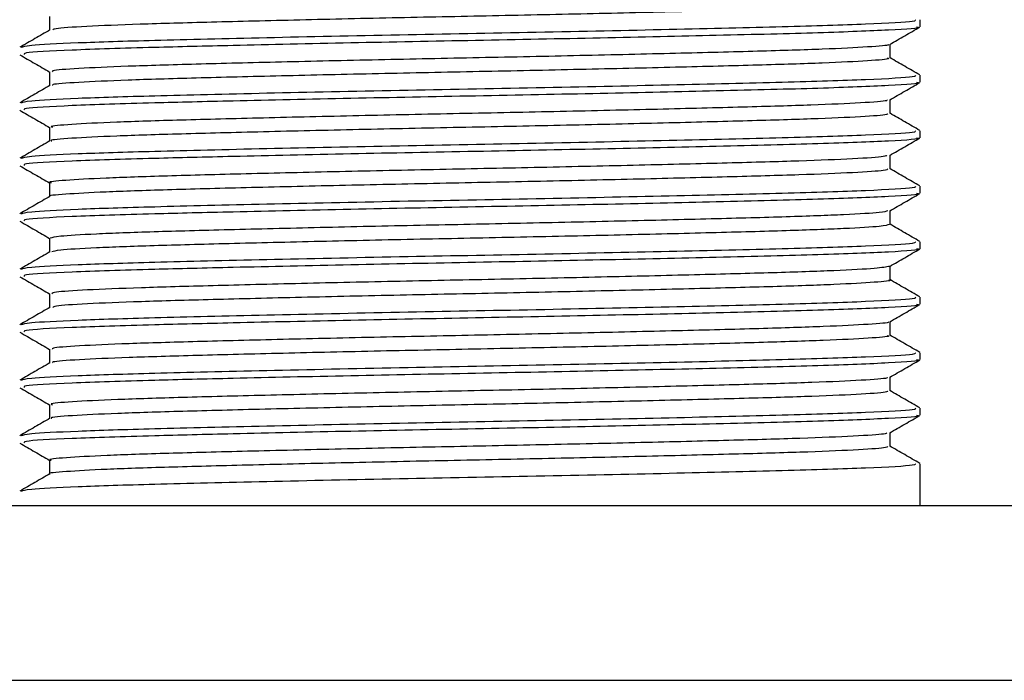
# Model space of a CAD drawing. Units: millimetres. Extents: x 5 to 995, y 5 to 995.
# Drawn here: x 477 to 482, y 209 to 212 of the extents above; entities that cross this region are included whole.
import ezdxf

# ---------------------------------------------------------------- set-up
doc = ezdxf.new("R2010")
doc.units = ezdxf.units.MM

msp = doc.modelspace()

# ---------------------------------------------------------------- linework, layer by layer
at = {"color": 7, "linetype": 'Continuous', "lineweight": 25}
for p, q in [((481.3835, 212.3893), (481.3835, 212.421)), ((481.3835, 212.1353), (481.3835, 212.167)), ((481.3835, 211.8813), (481.3835, 211.913)), ((481.3835, 211.6273), (481.3835, 211.659)), ((481.3835, 211.3733), (481.3835, 211.405)), ((481.3835, 211.1193), (481.3835, 211.151)), ((481.3835, 210.8653), (481.3835, 210.897)), ((481.3835, 210.6113), (481.3835, 210.643)), ((481.3835, 210.1973), (481.3835, 210.389)), ((472.3735, 210.1973), (486.2735, 210.1973))]:
    msp.add_line(p, q, dxfattribs=at)
at = {"color": 8, "linetype": 'Continuous', "lineweight": 25}
msp.add_line((472.3735, 209.3973), (486.2735, 209.3973), dxfattribs=at)
at = {"color": 7, "linetype": 'Continuous', "lineweight": 25}
for points, knots in [([(481.2382, 212.5005), (481.2407, 212.5), (481.2584, 212.4963), (481.1818, 212.4892), (481.0041, 212.4789), (480.7171, 212.4692), (480.3514, 212.4597), (479.9231, 212.4495), (479.4602, 212.4395), (478.9898, 212.4302), (478.5379, 212.42), (478.1334, 212.4099), (477.798, 212.4007), (477.5567, 212.3906), (477.4222, 212.3817), (477.4172, 212.3767), (477.4154, 212.3748)], [0, 0, 0, 0, 0.012998, 0.091162, 0.17039, 0.248332, 0.325958, 0.405151, 0.483583, 0.560835, 0.639873, 0.71868, 0.79582, 0.874582, 0.953649, 1, 1, 1, 1]), ([(481.3609, 212.421), (481.3628, 212.4186), (481.3679, 212.4121), (481.1587, 212.4007), (480.7754, 212.3886), (480.2476, 212.3762), (479.6357, 212.3632), (478.9922, 212.3515), (478.382, 212.3385), (477.8739, 212.3265), (477.509, 212.3151), (477.2962, 212.3038), (477.2784, 212.2971), (477.2703, 212.2941)], [0, 0, 0, 0, 0.059449, 0.158528, 0.256053, 0.354009, 0.452952, 0.549791, 0.648773, 0.746628, 0.835489, 0.925978, 1, 1, 1, 1]), ([(477.401, 212.4369), (477.401, 212.4264), (477.401, 212.4054), (477.401, 212.3845), (477.401, 212.3741)], [0, 0, 0, 0, 0.503327, 1, 1, 1, 1]), ([(477.4021, 212.3747), (477.3792, 212.3615), (477.3334, 212.335), (477.2875, 212.3085), (477.2645, 212.2953)], [0, 0, 0, 0, 0.4983607, 1, 1, 1, 1]), ([(481.367, 212.3893), (481.3721, 212.3884), (481.4002, 212.3835), (481.2593, 212.3741), (480.9464, 212.3613), (480.4777, 212.3498), (479.9311, 212.3375), (479.3506, 212.3263), (478.768, 212.3152), (478.2666, 212.304), (477.8231, 212.2933), (477.4794, 212.2822), (477.2763, 212.271), (477.2839, 212.2646), (477.2866, 212.2623)], [0, 0, 0, 0, 0.021471, 0.119894, 0.218553, 0.315499, 0.40629, 0.495834, 0.585096, 0.676014, 0.746844, 0.844462, 0.943511, 1, 1, 1, 1]), ([(481.2448, 212.3086), (481.2678, 212.3218), (481.3136, 212.3483), (481.3595, 212.3748), (481.3824, 212.388)], [0, 0, 0, 0, 0.499993, 1, 1, 1, 1]), ([(481.2356, 212.3086), (481.2374, 212.3079), (481.2473, 212.3041), (481.1543, 212.2967), (480.9554, 212.2864), (480.6512, 212.277), (480.2716, 212.2672), (479.834, 212.257), (479.3676, 212.2472), (478.8987, 212.2378), (478.4537, 212.2275), (478.0614, 212.2176), (477.7421, 212.2083), (477.5208, 212.1981), (477.4066, 212.1895), (477.4126, 212.1847), (477.4147, 212.183)], [0, 0, 0, 0, 0.016221, 0.094902, 0.174189, 0.251801, 0.330025, 0.409383, 0.487519, 0.565206, 0.644513, 0.723126, 0.800473, 0.879608, 0.958582, 1, 1, 1, 1]), ([(481.246, 212.2464), (481.246, 212.2571), (481.246, 212.278), (481.246, 212.2989), (481.246, 212.3092)], [0, 0, 0, 0, 0.507353, 1, 1, 1, 1]), ([(477.2645, 212.261), (477.2875, 212.2478), (477.3329, 212.2215), (477.3784, 212.1953), (477.401, 212.1822)], [0, 0, 0, 0, 0.504216, 1, 1, 1, 1]), ([(481.2332, 212.2465), (481.2367, 212.2454), (481.2499, 212.2411), (481.1557, 212.2332), (480.955, 212.2229), (480.6513, 212.2135), (480.2716, 212.2037), (479.834, 212.1935), (479.3676, 212.1837), (478.8987, 212.1743), (478.4537, 212.164), (478.0615, 212.1541), (477.7419, 212.1448), (477.5217, 212.1346), (477.4101, 212.1265), (477.4142, 212.122), (477.4154, 212.1208)], [0, 0, 0, 0, 0.028218, 0.10678, 0.185945, 0.263438, 0.341543, 0.420779, 0.498796, 0.576365, 0.65555, 0.734042, 0.811271, 0.890286, 0.969139, 1, 1, 1, 1]), ([(481.3821, 212.1685), (481.3591, 212.1817), (481.3136, 212.208), (481.2684, 212.2341), (481.246, 212.2471)], [0, 0, 0, 0, 0.506466, 1, 1, 1, 1]), ([(477.401, 212.1829), (477.401, 212.1724), (477.401, 212.1514), (477.401, 212.1305), (477.401, 212.1201)], [0, 0, 0, 0, 0.503175, 1, 1, 1, 1]), ([(481.3609, 212.167), (481.3628, 212.1646), (481.3679, 212.1581), (481.1587, 212.1467), (480.7754, 212.1346), (480.2476, 212.1222), (479.6357, 212.1092), (478.9922, 212.0975), (478.382, 212.0845), (477.8739, 212.0725), (477.509, 212.0611), (477.2962, 212.0498), (477.2784, 212.0431), (477.2703, 212.0401)], [0, 0, 0, 0, 0.059449, 0.158528, 0.256053, 0.354009, 0.452952, 0.549791, 0.648773, 0.746628, 0.835489, 0.925978, 1, 1, 1, 1]), ([(481.367, 212.1353), (481.3721, 212.1344), (481.4002, 212.1295), (481.2593, 212.1201), (480.9464, 212.1073), (480.4777, 212.0958), (479.9311, 212.0835), (479.3506, 212.0723), (478.768, 212.0612), (478.2666, 212.05), (477.8231, 212.0393), (477.4794, 212.0282), (477.2763, 212.017), (477.2839, 212.0106), (477.2866, 212.0083)], [0, 0, 0, 0, 0.021471, 0.119894, 0.218553, 0.315499, 0.40629, 0.495834, 0.585096, 0.676014, 0.746844, 0.844462, 0.943511, 1, 1, 1, 1]), ([(481.2448, 212.0545), (481.2677, 212.0678), (481.3136, 212.0943), (481.3594, 212.1208), (481.3824, 212.134)], [0, 0, 0, 0, 0.499993, 1, 1, 1, 1]), ([(477.4021, 212.1207), (477.3792, 212.1075), (477.3334, 212.081), (477.2875, 212.0545), (477.2645, 212.0413)], [0, 0, 0, 0, 0.498209, 1, 1, 1, 1]), ([(481.2315, 212.0545), (481.2325, 212.0532), (481.2363, 212.0488), (481.1237, 212.0406), (480.9026, 212.0305), (480.5822, 212.0212), (480.1894, 212.0112), (479.744, 212.001), (479.2751, 211.9915), (478.8088, 211.9818), (478.3716, 211.9715), (477.9926, 211.9618), (477.6896, 211.9523), (477.49, 211.9421), (477.3968, 211.9342), (477.4101, 211.93), (477.4134, 211.9289)], [0, 0, 0, 0, 0.031405, 0.110364, 0.189463, 0.266775, 0.345377, 0.424652, 0.502294, 0.580425, 0.659756, 0.737932, 0.815535, 0.8948, 0.973438, 1, 1, 1, 1]), ([(481.246, 211.9924), (481.246, 212.0031), (481.246, 212.024), (481.246, 212.0449), (481.246, 212.0552)], [0, 0, 0, 0, 0.507505, 1, 1, 1, 1]), ([(477.2645, 212.007), (477.2875, 211.9938), (477.3329, 211.9675), (477.3784, 211.9413), (477.401, 211.9282)], [0, 0, 0, 0, 0.5041814, 1, 1, 1, 1]), ([(481.3821, 211.9145), (481.3591, 211.9277), (481.3136, 211.954), (481.2683, 211.9802), (481.246, 211.9931)], [0, 0, 0, 0, 0.506582, 1, 1, 1, 1]), ([(481.2324, 211.9924), (481.2344, 211.9907), (481.2402, 211.9858), (481.1247, 211.9771), (480.9023, 211.967), (480.5823, 211.9577), (480.1894, 211.9477), (479.744, 211.9375), (479.275, 211.928), (478.8088, 211.9183), (478.3716, 211.908), (477.9926, 211.8983), (477.6892, 211.8888), (477.4914, 211.8786), (477.3992, 211.8712), (477.4093, 211.8674), (477.411, 211.8668)], [0, 0, 0, 0, 0.043009, 0.121927, 0.200984, 0.278256, 0.356817, 0.43605, 0.513652, 0.591742, 0.67103, 0.749166, 0.826728, 0.905951, 0.984548, 1, 1, 1, 1]), ([(481.3609, 211.913), (481.3628, 211.9106), (481.3679, 211.9041), (481.1587, 211.8927), (480.7754, 211.8806), (480.2476, 211.8682), (479.6357, 211.8552), (478.9922, 211.8435), (478.382, 211.8305), (477.8739, 211.8185), (477.509, 211.8071), (477.2962, 211.7958), (477.2784, 211.7891), (477.2703, 211.7861)], [0, 0, 0, 0, 0.059449, 0.158528, 0.256053, 0.354009, 0.452952, 0.549791, 0.648773, 0.746628, 0.835489, 0.925978, 1, 1, 1, 1]), ([(477.401, 211.9289), (477.401, 211.9184), (477.401, 211.8975), (477.401, 211.8765), (477.401, 211.8661)], [0, 0, 0, 0, 0.503026, 1, 1, 1, 1]), ([(477.4021, 211.8667), (477.3792, 211.8535), (477.3334, 211.827), (477.2875, 211.8005), (477.2645, 211.7873)], [0, 0, 0, 0, 0.498058, 1, 1, 1, 1]), ([(481.367, 211.8813), (481.3721, 211.8804), (481.4002, 211.8755), (481.2593, 211.8661), (480.9464, 211.8533), (480.4777, 211.8418), (479.9311, 211.8295), (479.3506, 211.8183), (478.768, 211.8072), (478.2666, 211.796), (477.8231, 211.7853), (477.4794, 211.7742), (477.2763, 211.763), (477.2839, 211.7566), (477.2866, 211.7543)], [0, 0, 0, 0, 0.021471, 0.119894, 0.218553, 0.315499, 0.40629, 0.495834, 0.585096, 0.676014, 0.746844, 0.844462, 0.943511, 1, 1, 1, 1]), ([(481.2447, 211.8005), (481.2677, 211.8138), (481.3135, 211.8402), (481.3594, 211.8667), (481.3823, 211.88)], [0, 0, 0, 0, 0.499992, 1, 1, 1, 1]), ([(481.2315, 211.8005), (481.2295, 211.7986), (481.224, 211.7935), (481.0885, 211.7846), (480.8463, 211.7746), (480.5102, 211.7653), (480.1051, 211.7552), (479.6529, 211.745), (479.1824, 211.7357), (478.7197, 211.7258), (478.2919, 211.7155), (477.9269, 211.706), (477.6406, 211.6963), (477.4642, 211.686), (477.3883, 211.679), (477.4057, 211.6754), (477.4079, 211.6749)], [0, 0, 0, 0, 0.046699, 0.125881, 0.204738, 0.281984, 0.360912, 0.440049, 0.517397, 0.595953, 0.675251, 0.752963, 0.831033, 0.91037, 0.988621, 1, 1, 1, 1]), ([(481.246, 211.7384), (481.246, 211.7491), (481.246, 211.77), (481.246, 211.7909), (481.246, 211.8012)], [0, 0, 0, 0, 0.50765, 1, 1, 1, 1]), ([(477.2645, 211.753), (477.2875, 211.7398), (477.3329, 211.7135), (477.3784, 211.6873), (477.401, 211.6742)], [0, 0, 0, 0, 0.504205, 1, 1, 1, 1]), ([(481.2358, 211.7384), (481.2338, 211.736), (481.2292, 211.7305), (481.0893, 211.7211), (480.8461, 211.7111), (480.5103, 211.7018), (480.1051, 211.6917), (479.6529, 211.6815), (479.1824, 211.6722), (478.7198, 211.6623), (478.2919, 211.652), (477.927, 211.6425), (477.6401, 211.6328), (477.4662, 211.6225), (477.3891, 211.616), (477.4023, 211.6128), (477.4024, 211.6128)], [0, 0, 0, 0, 0.058415, 0.137545, 0.21635, 0.293544, 0.37242, 0.451505, 0.528802, 0.607307, 0.686552, 0.764212, 0.842231, 0.921516, 0.999715, 1, 1, 1, 1]), ([(481.3821, 211.6605), (481.3591, 211.6737), (481.3136, 211.7), (481.2683, 211.7262), (481.246, 211.7391)], [0, 0, 0, 0, 0.5067, 1, 1, 1, 1]), ([(481.3609, 211.659), (481.3628, 211.6566), (481.3679, 211.6501), (481.1587, 211.6387), (480.7754, 211.6266), (480.2476, 211.6142), (479.6357, 211.6012), (478.9922, 211.5895), (478.382, 211.5765), (477.8739, 211.5645), (477.509, 211.5531), (477.2962, 211.5418), (477.2784, 211.5351), (477.2703, 211.5321)], [0, 0, 0, 0, 0.059449, 0.158528, 0.256053, 0.354009, 0.452952, 0.549791, 0.648773, 0.746628, 0.835489, 0.925978, 1, 1, 1, 1]), ([(477.401, 211.6749), (477.401, 211.6644), (477.401, 211.6435), (477.401, 211.6225), (477.401, 211.6121)], [0, 0, 0, 0, 0.50288, 1, 1, 1, 1]), ([(477.4021, 211.6127), (477.3793, 211.5995), (477.3334, 211.573), (477.2875, 211.5466), (477.2645, 211.5333)], [0, 0, 0, 0, 0.497906, 1, 1, 1, 1]), ([(481.367, 211.6273), (481.3721, 211.6264), (481.4002, 211.6215), (481.2593, 211.6121), (480.9464, 211.5993), (480.4777, 211.5878), (479.9311, 211.5755), (479.3506, 211.5643), (478.768, 211.5532), (478.2666, 211.542), (477.8231, 211.5313), (477.4794, 211.5202), (477.2763, 211.509), (477.2839, 211.5026), (477.2866, 211.5003)], [0, 0, 0, 0, 0.021471, 0.119894, 0.218553, 0.315499, 0.40629, 0.495834, 0.585096, 0.676014, 0.746844, 0.844462, 0.943511, 1, 1, 1, 1]), ([(481.2447, 211.5465), (481.2676, 211.5597), (481.3135, 211.5862), (481.3593, 211.6127), (481.3823, 211.626)], [0, 0, 0, 0, 0.499992, 1, 1, 1, 1]), ([(481.2358, 211.5465), (481.2281, 211.5439), (481.2104, 211.5382), (481.0489, 211.5286), (480.7866, 211.5187), (480.4355, 211.5094), (480.0189, 211.4992), (479.561, 211.4891), (479.09, 211.4798), (478.6319, 211.4697), (478.2148, 211.4595), (477.8632, 211.4502), (477.5993, 211.4403), (477.4312, 211.4302), (477.4127, 211.424), (477.4038, 211.421)], [0, 0, 0, 0, 0.062162, 0.141515, 0.22008, 0.297497, 0.376701, 0.455648, 0.532938, 0.611873, 0.691085, 0.768511, 0.847059, 0.926416, 1, 1, 1, 1]), ([(481.246, 211.4844), (481.246, 211.4951), (481.246, 211.516), (481.246, 211.5369), (481.246, 211.5472)], [0, 0, 0, 0, 0.5077898, 1, 1, 1, 1]), ([(477.2646, 211.499), (477.2875, 211.4858), (477.333, 211.4595), (477.3784, 211.4333), (477.401, 211.4202)], [0, 0, 0, 0, 0.5042538, 1, 1, 1, 1]), ([(481.2434, 211.4844), (481.2347, 211.4814), (481.2169, 211.4752), (481.0495, 211.4651), (480.7864, 211.4552), (480.4355, 211.4459), (480.0189, 211.4357), (479.561, 211.4256), (479.09, 211.4163), (478.6319, 211.4062), (478.2148, 211.396), (477.8631, 211.3867), (477.5998, 211.3768), (477.4369, 211.3672), (477.4186, 211.3614), (477.4105, 211.3588)], [0, 0, 0, 0, 0.073828, 0.153057, 0.231498, 0.308793, 0.387873, 0.466696, 0.543865, 0.622676, 0.701764, 0.779069, 0.857493, 0.936726, 1, 1, 1, 1]), ([(481.3821, 211.4065), (481.359, 211.4197), (481.3136, 211.446), (481.2683, 211.4722), (481.246, 211.4851)], [0, 0, 0, 0, 0.5068173, 1, 1, 1, 1]), ([(477.401, 211.4209), (477.401, 211.4104), (477.401, 211.3895), (477.401, 211.3685), (477.401, 211.3581)], [0, 0, 0, 0, 0.502737, 1, 1, 1, 1]), ([(481.3609, 211.405), (481.3628, 211.4026), (481.3679, 211.3961), (481.1587, 211.3847), (480.7754, 211.3726), (480.2476, 211.3602), (479.6357, 211.3472), (478.9922, 211.3355), (478.382, 211.3225), (477.8739, 211.3105), (477.509, 211.2991), (477.2962, 211.2878), (477.2784, 211.2811), (477.2703, 211.2781)], [0, 0, 0, 0, 0.059449, 0.158528, 0.256053, 0.354009, 0.452952, 0.549791, 0.648773, 0.746628, 0.835489, 0.925978, 1, 1, 1, 1]), ([(481.367, 211.3733), (481.3721, 211.3724), (481.4002, 211.3675), (481.2593, 211.3581), (480.9464, 211.3453), (480.4777, 211.3338), (479.9311, 211.3215), (479.3506, 211.3103), (478.768, 211.2992), (478.2666, 211.288), (477.8231, 211.2773), (477.4794, 211.2662), (477.2763, 211.255), (477.2839, 211.2486), (477.2866, 211.2463)], [0, 0, 0, 0, 0.021471, 0.119894, 0.218553, 0.315499, 0.40629, 0.495834, 0.585096, 0.676014, 0.746844, 0.844462, 0.943511, 1, 1, 1, 1]), ([(481.2447, 211.2925), (481.2676, 211.3057), (481.3135, 211.3322), (481.3593, 211.3587), (481.3822, 211.3719)], [0, 0, 0, 0, 0.499992, 1, 1, 1, 1]), ([(477.4021, 211.3587), (477.3793, 211.3455), (477.3334, 211.319), (477.2875, 211.2926), (477.2645, 211.2793)], [0, 0, 0, 0, 0.4977535, 1, 1, 1, 1]), ([(481.2444, 211.2925), (481.2282, 211.2893), (481.1955, 211.2828), (481.0052, 211.2726), (480.7238, 211.2629), (480.3583, 211.2534), (479.9312, 211.2431), (479.4686, 211.2332), (478.9981, 211.2239), (478.5457, 211.2137), (478.14, 211.2036), (477.8034, 211.1943), (477.5594, 211.1843), (477.4188, 211.1749), (477.4136, 211.1694), (477.4114, 211.167)], [0, 0, 0, 0, 0.077765, 0.157147, 0.235282, 0.313019, 0.392357, 0.470973, 0.548356, 0.627529, 0.706513, 0.783804, 0.862692, 0.941926, 1, 1, 1, 1]), ([(481.246, 211.2304), (481.246, 211.2411), (481.246, 211.262), (481.246, 211.2829), (481.246, 211.2932)], [0, 0, 0, 0, 0.5079288, 1, 1, 1, 1]), ([(477.2646, 211.245), (477.2875, 211.2318), (477.333, 211.2055), (477.3784, 211.1793), (477.401, 211.1662)], [0, 0, 0, 0, 0.504301, 1, 1, 1, 1]), ([(481.2388, 211.2306), (481.2412, 211.2301), (481.2591, 211.2264), (481.1839, 211.2194), (481.0084, 211.2091), (480.7229, 211.1994), (480.3585, 211.1899), (479.9311, 211.1796), (479.4686, 211.1697), (478.9981, 211.1604), (478.5456, 211.1502), (478.14, 211.1401), (477.8033, 211.1308), (477.5601, 211.1208), (477.4234, 211.1119), (477.4174, 211.1067), (477.4152, 211.1048)], [0, 0, 0, 0, 0.011852, 0.089964, 0.16918, 0.247152, 0.324726, 0.403898, 0.48235, 0.559571, 0.638578, 0.717397, 0.794526, 0.873249, 0.952317, 1, 1, 1, 1]), ([(481.3821, 211.1525), (481.359, 211.1658), (481.3131, 211.1923), (481.2674, 211.2187), (481.2446, 211.2319)], [0, 0, 0, 0, 0.501694, 1, 1, 1, 1]), ([(481.3609, 211.151), (481.3628, 211.1486), (481.3679, 211.1421), (481.1587, 211.1307), (480.7754, 211.1186), (480.2476, 211.1062), (479.6357, 211.0932), (478.9922, 211.0815), (478.382, 211.0685), (477.8739, 211.0565), (477.509, 211.0451), (477.2962, 211.0338), (477.2784, 211.0271), (477.2703, 211.0241)], [0, 0, 0, 0, 0.059449, 0.158528, 0.256053, 0.354009, 0.452952, 0.549791, 0.648773, 0.746628, 0.835489, 0.925978, 1, 1, 1, 1]), ([(477.401, 211.1669), (477.401, 211.1564), (477.401, 211.1355), (477.401, 211.1145), (477.401, 211.1041)], [0, 0, 0, 0, 0.502598, 1, 1, 1, 1]), ([(477.4021, 211.1047), (477.3793, 211.0915), (477.3334, 211.065), (477.2876, 211.0386), (477.2645, 211.0253)], [0, 0, 0, 0, 0.4976011, 1, 1, 1, 1]), ([(481.367, 211.1193), (481.3721, 211.1184), (481.4002, 211.1135), (481.2593, 211.1041), (480.9464, 211.0913), (480.4777, 211.0798), (479.9311, 211.0675), (479.3506, 211.0563), (478.768, 211.0452), (478.2666, 211.034), (477.8231, 211.0233), (477.4794, 211.0122), (477.2763, 211.001), (477.2839, 210.9946), (477.2866, 210.9923)], [0, 0, 0, 0, 0.021471, 0.119894, 0.218553, 0.315499, 0.40629, 0.495834, 0.585096, 0.676014, 0.746844, 0.844462, 0.943511, 1, 1, 1, 1]), ([(481.2447, 211.0385), (481.2676, 211.0517), (481.3135, 211.0782), (481.3593, 211.1047), (481.3823, 211.118)], [0, 0, 0, 0, 0.499993, 1, 1, 1, 1]), ([(481.2364, 211.0385), (481.2379, 211.0379), (481.2481, 211.0341), (481.1567, 211.0268), (480.96, 211.0166), (480.6573, 211.0071), (480.2789, 210.9974), (479.8421, 210.9871), (479.376, 210.9774), (478.907, 210.9679), (478.4612, 210.9577), (478.0678, 210.9477), (477.747, 210.9384), (477.5238, 210.9283), (477.4076, 210.9196), (477.4128, 210.9147), (477.4146, 210.913)], [0, 0, 0, 0, 0.01422, 0.092936, 0.172301, 0.250013, 0.328264, 0.407689, 0.485934, 0.563651, 0.643017, 0.721729, 0.799126, 0.878311, 0.957376, 1, 1, 1, 1]), ([(481.246, 210.9764), (481.246, 210.9871), (481.246, 211.008), (481.246, 211.0289), (481.246, 211.0392)], [0, 0, 0, 0, 0.5080715, 1, 1, 1, 1]), ([(477.2646, 210.991), (477.2875, 210.9778), (477.333, 210.9515), (477.3784, 210.9253), (477.401, 210.9122)], [0, 0, 0, 0, 0.504325, 1, 1, 1, 1]), ([(481.2334, 210.9766), (481.237, 210.9755), (481.2508, 210.9712), (481.1583, 210.9633), (480.9596, 210.9531), (480.6574, 210.9436), (480.2789, 210.9339), (479.8422, 210.9236), (479.376, 210.9139), (478.907, 210.9044), (478.4612, 210.8942), (478.0679, 210.8842), (477.7468, 210.8749), (477.5247, 210.8648), (477.4112, 210.8566), (477.4146, 210.8521), (477.4156, 210.8508)], [0, 0, 0, 0, 0.027056, 0.105572, 0.184734, 0.262249, 0.3403, 0.419523, 0.497569, 0.575089, 0.654252, 0.732764, 0.809964, 0.888947, 0.967811, 1, 1, 1, 1]), ([(481.3821, 210.8985), (481.359, 210.9118), (481.3131, 210.9383), (481.2674, 210.9647), (481.2446, 210.9779)], [0, 0, 0, 0, 0.501811, 1, 1, 1, 1]), ([(477.401, 210.9129), (477.401, 210.9024), (477.401, 210.8815), (477.401, 210.8605), (477.401, 210.8501)], [0, 0, 0, 0, 0.502462, 1, 1, 1, 1]), ([(481.3609, 210.897), (481.3628, 210.8946), (481.3679, 210.8881), (481.1587, 210.8767), (480.7754, 210.8646), (480.2476, 210.8522), (479.6357, 210.8392), (478.9922, 210.8275), (478.382, 210.8145), (477.8739, 210.8025), (477.509, 210.7911), (477.2962, 210.7798), (477.2784, 210.7731), (477.2703, 210.7701)], [0, 0, 0, 0, 0.059449, 0.158528, 0.256053, 0.354009, 0.452952, 0.549791, 0.648773, 0.746628, 0.835489, 0.925978, 1, 1, 1, 1]), ([(477.4021, 210.8507), (477.3793, 210.8375), (477.3334, 210.811), (477.2876, 210.7846), (477.2645, 210.7713)], [0, 0, 0, 0, 0.497449, 1, 1, 1, 1]), ([(481.367, 210.8653), (481.3721, 210.8644), (481.4002, 210.8595), (481.2593, 210.8501), (480.9464, 210.8373), (480.4777, 210.8258), (479.9311, 210.8135), (479.3506, 210.8023), (478.768, 210.7912), (478.2666, 210.78), (477.8231, 210.7693), (477.4794, 210.7582), (477.2763, 210.747), (477.2839, 210.7406), (477.2866, 210.7383)], [0, 0, 0, 0, 0.021471, 0.119894, 0.218553, 0.315499, 0.40629, 0.495834, 0.585096, 0.676014, 0.746844, 0.844462, 0.943511, 1, 1, 1, 1]), ([(481.2448, 210.7845), (481.2677, 210.7978), (481.3135, 210.8243), (481.3594, 210.8507), (481.3823, 210.864)], [0, 0, 0, 0, 0.499993, 1, 1, 1, 1]), ([(481.2317, 210.7845), (481.2329, 210.7833), (481.2372, 210.7789), (481.1267, 210.7708), (480.9075, 210.7606), (480.5886, 210.7513), (480.197, 210.7414), (479.7522, 210.7311), (479.2834, 210.7216), (478.8169, 210.7119), (478.379, 210.7017), (477.9987, 210.6919), (477.6942, 210.6825), (477.4926, 210.6722), (477.3976, 210.6644), (477.4104, 210.66), (477.4137, 210.6589)], [0, 0, 0, 0, 0.02985, 0.108799, 0.18793, 0.265271, 0.343854, 0.423151, 0.500843, 0.578945, 0.658288, 0.736519, 0.814101, 0.893369, 0.972052, 1, 1, 1, 1]), ([(481.246, 210.7224), (481.246, 210.7331), (481.246, 210.754), (481.246, 210.7749), (481.246, 210.7852)], [0, 0, 0, 0, 0.508217, 1, 1, 1, 1]), ([(477.2646, 210.737), (477.2875, 210.7238), (477.333, 210.6975), (477.3784, 210.6713), (477.401, 210.6582)], [0, 0, 0, 0, 0.504307, 1, 1, 1, 1]), ([(481.2323, 210.7224), (481.2345, 210.7208), (481.2411, 210.7159), (481.1277, 210.7073), (480.9072, 210.6971), (480.5886, 210.6878), (480.1969, 210.6779), (479.7522, 210.6676), (479.2834, 210.6581), (478.8169, 210.6484), (478.3789, 210.6382), (477.9988, 210.6284), (477.6938, 210.619), (477.4939, 210.6087), (477.4001, 210.6013), (477.4099, 210.5975), (477.4116, 210.5968)], [0, 0, 0, 0, 0.041619, 0.120518, 0.199599, 0.276893, 0.355426, 0.434674, 0.512318, 0.590371, 0.669664, 0.747846, 0.825379, 0.904597, 0.983231, 1, 1, 1, 1]), ([(481.3821, 210.6445), (481.359, 210.6578), (481.3131, 210.6843), (481.2674, 210.7107), (481.2446, 210.7239)], [0, 0, 0, 0, 0.5019278, 1, 1, 1, 1]), ([(481.3609, 210.643), (481.3628, 210.6406), (481.3679, 210.6341), (481.1587, 210.6227), (480.7754, 210.6106), (480.2476, 210.5982), (479.6357, 210.5852), (478.9922, 210.5735), (478.382, 210.5605), (477.8739, 210.5485), (477.509, 210.5371), (477.2962, 210.5258), (477.2784, 210.5191), (477.2703, 210.5161)], [0, 0, 0, 0, 0.059449, 0.158528, 0.256053, 0.354009, 0.452952, 0.549791, 0.648773, 0.746628, 0.835489, 0.925978, 1, 1, 1, 1]), ([(477.401, 210.6589), (477.401, 210.6484), (477.401, 210.6275), (477.401, 210.6065), (477.401, 210.5961)], [0, 0, 0, 0, 0.50233, 1, 1, 1, 1]), ([(477.4021, 210.5967), (477.3793, 210.5835), (477.3334, 210.557), (477.2876, 210.5306), (477.2645, 210.5173)], [0, 0, 0, 0, 0.497296, 1, 1, 1, 1]), ([(481.367, 210.6113), (481.3721, 210.6104), (481.4002, 210.6055), (481.2593, 210.5961), (480.9464, 210.5833), (480.4777, 210.5718), (479.9311, 210.5595), (479.3506, 210.5483), (478.768, 210.5372), (478.2666, 210.526), (477.8231, 210.5153), (477.4794, 210.5042), (477.2763, 210.493), (477.2839, 210.4866), (477.2866, 210.4843)], [0, 0, 0, 0, 0.021471, 0.119894, 0.218553, 0.315499, 0.40629, 0.495834, 0.585096, 0.676014, 0.746844, 0.844462, 0.943511, 1, 1, 1, 1]), ([(481.2448, 210.5306), (481.2677, 210.5438), (481.3136, 210.5703), (481.3595, 210.5968), (481.3824, 210.61)], [0, 0, 0, 0, 0.499993, 1, 1, 1, 1]), ([(481.2315, 210.5305), (481.2298, 210.5287), (481.2253, 210.5236), (481.0919, 210.5148), (480.8515, 210.5047), (480.5168, 210.4955), (480.1128, 210.4854), (479.6612, 210.4752), (479.1908, 210.4658), (478.7278, 210.4559), (478.2991, 210.4457), (477.9327, 210.4362), (477.6449, 210.4265), (477.4663, 210.4162), (477.389, 210.4091), (477.4062, 210.4054), (477.4086, 210.4049)], [0, 0, 0, 0, 0.045642, 0.124781, 0.203636, 0.280854, 0.359729, 0.438855, 0.516195, 0.59469, 0.673967, 0.751691, 0.829691, 0.908998, 0.987261, 1, 1, 1, 1]), ([(481.246, 210.4684), (481.246, 210.4791), (481.246, 210.5), (481.246, 210.521), (481.246, 210.5312)], [0, 0, 0, 0, 0.508354, 1, 1, 1, 1]), ([(477.2646, 210.483), (477.2875, 210.4698), (477.333, 210.4435), (477.3784, 210.4173), (477.401, 210.4042)], [0, 0, 0, 0, 0.5043, 1, 1, 1, 1]), ([(481.2353, 210.4684), (481.2338, 210.4661), (481.2303, 210.4606), (481.0927, 210.4513), (480.8513, 210.4412), (480.5169, 210.432), (480.1128, 210.4219), (479.6612, 210.4117), (479.1908, 210.4023), (478.7278, 210.3924), (478.299, 210.3822), (477.9328, 210.3727), (477.6444, 210.363), (477.4683, 210.3527), (477.39, 210.3461), (477.403, 210.3429), (477.4032, 210.3428)], [0, 0, 0, 0, 0.057035, 0.136171, 0.215023, 0.292236, 0.371108, 0.450231, 0.527567, 0.606058, 0.685332, 0.763053, 0.841049, 0.920353, 0.998612, 1, 1, 1, 1]), ([(481.3821, 210.3905), (481.359, 210.4038), (481.3131, 210.4303), (481.2673, 210.4567), (481.2446, 210.4699)], [0, 0, 0, 0, 0.5020452, 1, 1, 1, 1]), ([(481.3609, 210.389), (481.3628, 210.3866), (481.3679, 210.3801), (481.1587, 210.3687), (480.7754, 210.3566), (480.2476, 210.3442), (479.6357, 210.3312), (478.9922, 210.3195), (478.382, 210.3065), (477.8739, 210.2945), (477.509, 210.2831), (477.2962, 210.2718), (477.2784, 210.2651), (477.2703, 210.2621)], [0, 0, 0, 0, 0.059449, 0.158528, 0.256053, 0.354009, 0.452952, 0.549791, 0.648773, 0.746628, 0.835489, 0.925978, 1, 1, 1, 1]), ([(477.401, 210.4049), (477.401, 210.3944), (477.401, 210.3735), (477.401, 210.3525), (477.401, 210.3421)], [0, 0, 0, 0, 0.5022022, 1, 1, 1, 1]), ([(477.4021, 210.3427), (477.3793, 210.3296), (477.3334, 210.303), (477.2876, 210.2766), (477.2645, 210.2633)], [0, 0, 0, 0, 0.4971433, 1, 1, 1, 1])]:
    msp.add_open_spline(points, degree=3, knots=knots, dxfattribs=at)

doc.saveas('drawing.dxf')
